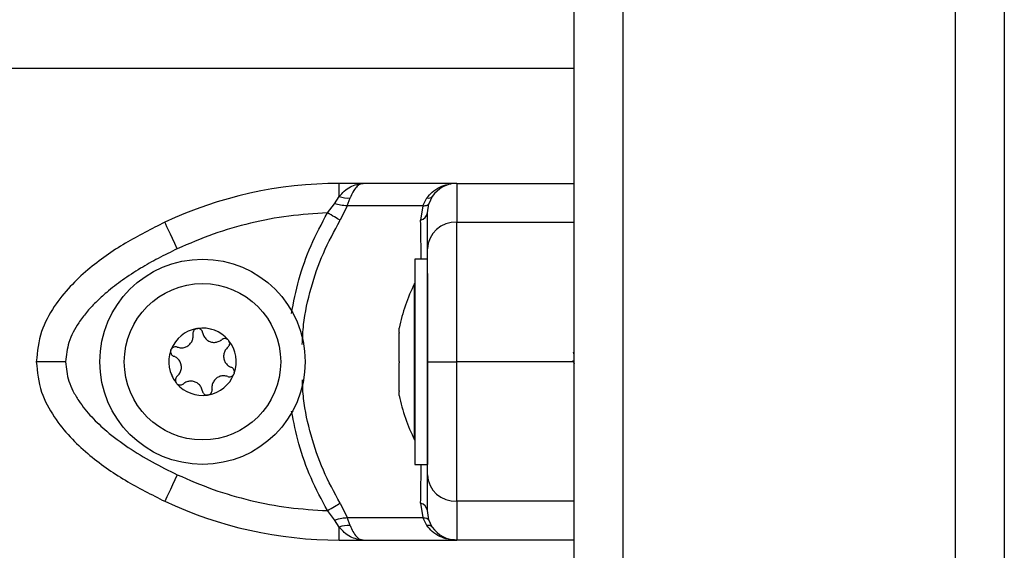
# Model space of a CAD drawing. Units: millimetres. Extents: x 0.1 to 13.3, y -4.7 to 12.1.
# Drawn here: x 5.4 to 5.5, y 7.7 to 7.8 of the extents above; entities that cross this region are included whole.
import ezdxf

# ---------------------------------------------------------------- set-up
doc = ezdxf.new("R2010")
doc.units = ezdxf.units.MM

# ---------------------------------------------------------------- blocks, each defined once
blk = doc.blocks.new('OPSHA_S030')
at = {"color": 7, "linetype": 'Continuous', "lineweight": 25}
for p, q in [((19.15748057191259, 9.128877615028834), (19.15748057191259, 7.995403980308986)), ((19.19148057003504, 7.995403980308986), (19.19148057003504, 9.128877615028834)), ((19.15248057295567, 7.991873656803584), (19.15248057295567, 9.125347351128077)), ((19.19648057271725, 8.236722861820674), (19.19648057271725, 7.991873656803584)), ((19.12846615401095, 8.076475029283976), (19.12846615401095, 8.077816133791423)), ((19.13090711695141, 8.077816133791423), (19.12846615401095, 8.077816133791423)), ((19.14048057098871, 8.077816133791423), (19.13090711695141, 8.077816133791423)), ((19.14048057098871, 8.077816133791423), (19.15248057295567, 8.077816133791423)), ((19.12798504953271, 8.075742458397364), (19.12846615401095, 8.076475029283976)), ((19.12925819356924, 8.075513308340525), (19.12956732002085, 8.076326017672038)), ((19.13700706933624, 8.075513308340525), (19.13741570760494, 8.076326017672038)), ((19.13798095335251, 8.076475029283976), (19.13762810503131, 8.075742458397364)), ((19.12725302440113, 8.074797277742839), (19.12798504953271, 8.075742458397364)), ((19.12925819356924, 8.075513308340525), (19.12856167604214, 8.074039076858973)), ((19.13700706933624, 8.075513308340525), (19.12925819356924, 8.075513308340525)), ((19.13700706933624, 8.075513308340525), (19.13678922553545, 8.074039076858973)), ((19.13748057235962, 8.074797277742839), (19.13762810503131, 8.075742458397364)), ((19.14048057098871, 8.073838864857173), (19.15248057295567, 8.073838864857173)), ((19.13748057235962, 8.070065771633601), (19.13618057270533, 8.070065771633601)), ((19.13618057270533, 8.070065771633601), (19.13618057270533, 8.068609600359416)), ((19.13618057270533, 8.068609600359416), (19.13618057270533, 8.049065773779368)), ((19.13748057235962, 8.068609600359416), (19.13748057235962, 8.049065773779368)), ((19.13618057270533, 8.067565774017787), (19.13617057402617, 8.067565774017787)), ((19.13617057402617, 8.051565771395182), (19.13617057402617, 8.067565774017787)), ((19.13460750927216, 8.062567388111567), (19.13460750927216, 8.063011949354625)), ((19.13460750927216, 8.059600358301616), (19.13460750927216, 8.06249952822349)), ((19.13460750927216, 8.056598727995372), (19.13460750927216, 8.059466843897319)), ((19.15248057295567, 8.059566145235515), (19.14048057098871, 8.059566145235515)), ((19.15235562671906, 8.059747402960276), (19.15248057295567, 8.05936089664123)), ((19.13460750927216, 8.056119596058345), (19.13460750927216, 8.056533073479152)), ((19.13617057402617, 8.051565771395182), (19.13618057270533, 8.051565771395182)), ((19.13618057270533, 8.049065773779368), (19.13748057235962, 8.049065773779368)), ((19.12856167604214, 8.045093213612056), (19.12925819356924, 8.043618982130504)), ((19.13678922553545, 8.045093213612056), (19.13700706933624, 8.043618982130504)), ((19.15248057295567, 8.045293425613856), (19.14048057098871, 8.045293425613856)), ((19.12798504953271, 8.043389832073665), (19.12725302440113, 8.04433501272819)), ((19.1376281087566, 8.043389832073665), (19.13748057235962, 8.04433501272819)), ((19.12846615401095, 8.042657261187053), (19.12798504953271, 8.043389832073665)), ((19.12925819356924, 8.043618982130504), (19.13700706933624, 8.043618982130504)), ((19.12956732002085, 8.042806272798991), (19.12925819356924, 8.043618982130504)), ((19.13741570760494, 8.042806272798991), (19.13700706933624, 8.043618982130504)), ((19.13798095335251, 8.042657261187053), (19.1376281087566, 8.043389832073665)), ((19.12846615401095, 8.041316156679606), (19.12846615401095, 8.042657261187053)), ((19.12846615401095, 8.041316156679606), (19.13090711881405, 8.041316156679606)), ((19.13090711881405, 8.041316156679606), (19.14048057098871, 8.041316156679606)), ((19.15248057295567, 8.041316156679606), (19.14048057098871, 8.041316156679606))]:
    blk.add_line(p, q, dxfattribs=at)
at = {"color": 8, "linetype": 'Continuous', "lineweight": 25}
blk.add_line((19.15248057295567, 8.089568083578563), (18.44048056800848, 8.089568083578563), dxfattribs=at)
at = {"color": 7, "linetype": 'Continuous', "lineweight": 25, "flags": 128}
for points in [[(19.12856167604214, 8.074039076858973), (19.12843302500433, 8.074113612467265), (19.12829082881099, 8.074195986086345), (19.12813672100192, 8.074285273844218), (19.12797247109002, 8.074380432659602), (19.12779996220952, 8.07448038964889), (19.12762117435223, 8.07458398252151), (19.12743816201574, 8.074690019184565), (19.12725302440113, 8.074797277742839)], [(19.11190023788249, 8.07112294941566), (19.11165163342839, 8.07165280490539), (19.11141258341259, 8.072162275606608), (19.11119227346963, 8.072631840998149), (19.11099917025304, 8.073043381268), (19.1108406945411, 8.07338113098762), (19.11072293625212, 8.07363212614677), (19.11065042161381, 8.073786680990672), (19.110625936212, 8.073838864857173)], [(19.11398212567902, 8.062975709730601), (19.1139828055445, 8.062975739532924), (19.11398348540997, 8.062975739532924), (19.11398416434413, 8.062975769335246), (19.11398484420961, 8.062975769335246), (19.11398552407509, 8.062975799137568), (19.11398620300925, 8.062975799137568), (19.11398688287473, 8.06297582893989), (19.11398756274021, 8.06297582893989)], [(19.11497901895082, 8.056155835682368), (19.11497834001666, 8.056155805880046), (19.11497766015118, 8.056155805880046), (19.1149769802857, 8.056155776077723), (19.11497630135155, 8.056155776077723), (19.11497562148607, 8.056155746275401), (19.11497494162059, 8.056155746275401), (19.11497426175511, 8.056155716473079), (19.11497358282095, 8.056155716473079)], [(19.11190023788249, 8.04800934105537), (19.11165163342839, 8.047479485565638), (19.11141258341259, 8.04697001486442), (19.11119227346963, 8.04650044947288), (19.11099917025304, 8.046088909203029), (19.1108406945411, 8.045751159483409), (19.11072293625212, 8.04550016432426), (19.11065042161381, 8.045345609480357), (19.110625936212, 8.045293425613856)], [(19.12725302440113, 8.04433501272819), (19.12743816201574, 8.044442271286464), (19.12762117435223, 8.044548307949519), (19.12779996220952, 8.044651900822139), (19.12797247109002, 8.044751857811427), (19.12813672100192, 8.044847016626811), (19.12829082881099, 8.044936304384684), (19.12843302500433, 8.045018678003764), (19.12856167604214, 8.045093213612056)]]:
    blk.add_lwpolyline(points, dxfattribs=at)
at = {"color": 7, "linetype": 'Continuous', "lineweight": 25}
for radius in [0.01049999999999968, 0.008000000000000096]:
    blk.add_circle((19.1144805725623, 8.0595657728229), radius, dxfattribs=at)
for centre, radius, start, end in [((19.1284661537763, 8.035816144746825), 0.04199999999999773, 90.00000041688166, 115.1359213748955), ((19.14048057256214, 8.07481614474704), 0.00299999999999764, 90, 146.4295306885356), ((19.12937095712796, 8.079018139267866), 0.002699273433906108, 250.415149576304, 274.1717566267544), ((19.13757222551131, 8.076878877447818), 0.0005745883626501794, 254.1928652948122, 315.3440681337527), ((19.13653863843929, 8.07496186277671), 0.0009562048640646121, 285.1925817844084, 350.0887110498932), ((19.14034526636597, 8.070973466167054), 0.002868591465214621, 87.29649160044637, 177.0129450822392), ((19.15206267782442, 8.0595657728229), 0.01779210526315808, 153.2795630935195, 168.8317380026716), ((19.1144805725623, 8.0595657728229), 0.003446169562390984, 100.5364000182399, 158.3163082595595), ((19.1144805725623, 8.0595657728229), 0.003445522822500144, 100.6261842732141, 158.2265239585481), ((19.11399742234489, 8.062475938774917), 0.000499999999999998, 107.0996048017468, 107.7227956643635), ((19.1144805725623, 8.0595657728229), 0.003446169562391245, 40.53640000148874, 98.3163082454402), ((19.1144805725623, 8.0595657728229), 0.003445522822500235, 40.62618424494696, 98.22652397145595), ((19.11171871980942, 8.060602435437197), 0.0005000000000003439, 151.1299125577472, 151.7531034095121), ((19.11675927509596, 8.06143927616062), 0.0004999999999998116, 47.09960480838542, 47.72279562524267), ((19.1144805725623, 8.0595657728229), 0.003446169562391535, 340.5363999854096, 38.31630822645791), ((19.11675927509596, 8.06143927616062), 0.0005000000000002015, 31.12991257931909, 31.75310344635169), ((19.1144805725623, 8.0595657728229), 0.003445522822500745, 340.6261842464629, 38.2265240059787), ((19.1144805725623, 8.0595657728229), 0.003446169562390678, 160.5363999854096, 218.3163082264575), ((19.1144805725623, 8.0595657728229), 0.003445522822499961, 160.626184246463, 218.2265240059785), ((19.11171871980942, 8.060602435437197), 0.0005000000000000735, 167.0996047962854, 167.7227956545664), ((19.1144805725623, 8.0595657728229), 0.003446169562391324, 280.5364000182398, 338.3163082595594), ((19.1144805725623, 8.0595657728229), 0.003445522822500675, 280.6261842732139, 338.2265239585481), ((19.11724242531336, 8.058529110208603), 0.0005000000000001244, 331.1299125577471, 331.7531034095121), ((19.11724242531336, 8.058529110208603), 0.0005000000000004211, 347.0996047962853, 347.7227956545664), ((19.11220187002682, 8.05769226948518), 0.0004999999999998121, 211.129912579319, 211.7531034463517), ((19.1144805725623, 8.0595657728229), 0.003446169562391285, 220.5364000014887, 278.3163082454402), ((19.11220187002682, 8.05769226948518), 0.0005000000000001211, 227.0996048083854, 227.7227956252425), ((19.1144805725623, 8.0595657728229), 0.003445522822500327, 220.6261842449469, 278.2265239714559), ((19.11496372277789, 8.056655606870883), 0.0005000000000001363, 287.0996048017468, 287.7227956643635), ((19.15206267782442, 8.0595657728229), 0.01779210526315808, 191.1682619973283, 206.7204369064805), ((19.14034526636597, 8.04815882430443), 0.002868591465214621, 182.9870549177605, 272.7035083995536), ((19.1284661537763, 8.08331614508392), 0.0419999999999809, 244.8640786251044, 269.9999995831183), ((19.13653863843929, 8.044170427694773), 0.0009562048640648906, 9.911288950106856, 74.80741821559155), ((19.12937095712796, 8.040114151203618), 0.002699273433906108, 85.82824337324561, 109.584850423696), ((19.13757222551131, 8.042253413023666), 0.0005745883626501794, 44.65593186624729, 105.8071347051878), ((19.14048057256214, 8.044316145083705), 0.003000000000001449, 213.5704673098452, 270)]:
    blk.add_arc(centre, radius, start, end, dxfattribs=at)
for points, knots in [([(19.12846615401095, 8.076475029283976), (19.12863433933917, 8.076666069442801), (19.12899307219841, 8.077073550775587), (19.12980198610303, 8.077652348809117), (19.13046771424588, 8.077751012485571), (19.13090711695141, 8.077816133791423)], [0, 0, 0, 0, 0.2308101018281518, 0.492309096072106, 1, 1, 1, 1]), ([(19.13090711695141, 8.077816133791423), (19.13078997038311, 8.077797603359834), (19.13055681218493, 8.077760722021814), (19.13020693519384, 8.07745451032519), (19.12987277182647, 8.076989321317107), (19.12966453980944, 8.076537135233814), (19.12956732002085, 8.076326017672038)], [0, 0, 0, 0, 0.2542705203751361, 0.5060776253158319, 0.7693965137130719, 1, 1, 1, 1]), ([(19.13990644042379, 8.07776067166946), (19.13987065117608, 8.077754447274167), (19.13979488207106, 8.077741269660457), (19.13972062083913, 8.077738987615923), (19.13968143661505, 8.077737783485865)], [0, 0, 0, 0, 0.4723461600871726, 1, 1, 1, 1]), ([(19.14048057098871, 8.077816133791423), (19.14048057098871, 8.077755941715388), (19.14048057098871, 8.07763519925151), (19.14048057098871, 8.076713818743194), (19.14048057098871, 8.07545739051124), (19.14048057098871, 8.074377304970078), (19.14048057098871, 8.073838864857173)], [0, 0, 0, 0, 0.2792580055260527, 0.560178379571874, 0.7807418081896579, 1, 1, 1, 1]), ([(19.12925819356924, 8.075513308340525), (19.12904380305982, 8.07552820717023), (19.12866096087483, 8.075554812361354), (19.12819157894656, 8.075685121845474), (19.12798504953271, 8.075742458397364)], [0, 0, 0, 0, 0.5599970910870462, 1, 1, 1, 1]), ([(19.13700706933624, 8.075513308340525), (19.13718465139455, 8.075528207190693), (19.13750176398635, 8.075554812428656), (19.13758950063193, 8.075685121846384), (19.13762810503131, 8.075742458397364)], [0, 0, 0, 0, 0.5599968714759667, 0.9999999999999999, 0.9999999999999999, 0.9999999999999999, 0.9999999999999999]), ([(19.12725302440113, 8.074797277742839), (19.12593062836886, 8.074717904644551), (19.12328451995991, 8.074559079436987), (19.11937614699919, 8.073801250866602), (19.11554745152417, 8.072707200424013), (19.11311606895352, 8.071651073564446), (19.11190023788249, 8.07112294941566)], [0, 0, 0, 0, 0.2498763567426532, 0.5000014466602796, 0.7499719772657119, 1, 1, 1, 1]), ([(19.13748057235962, 8.07112294941566), (19.13748057235962, 8.071650854250713), (19.13748057235962, 8.07270719114262), (19.13748057235962, 8.073800920510841), (19.13748057235962, 8.074558677083807), (19.13748057235962, 8.074717738356178), (19.13748057235962, 8.074797277742839)], [0, 0, 0, 0, 0.2498761060382299, 0.5000017654311009, 0.7499733753557848, 1, 1, 1, 1]), ([(19.110625936212, 8.073838864857173), (19.10926370815169, 8.073156496395079), (19.10649385243296, 8.071769017863737), (19.10327224064049, 8.06950494572515), (19.10087633244321, 8.067265842979616), (19.0992133777897, 8.06519518477284), (19.09780660814131, 8.06262310924307), (19.09759244079642, 8.060615039092447), (19.09748057278803, 8.059566145235515)], [0, 0, 0, 0, 0.2241080604502033, 0.4556850731011384, 0.5765801066084324, 0.7055551238593277, 0.8461998841336187, 0.9999999999999999, 0.9999999999999999, 0.9999999999999999, 0.9999999999999999]), ([(19.14048057098871, 8.059566145235515), (19.14048057098871, 8.060615039092447), (19.14048057098871, 8.062623109109829), (19.14048057098871, 8.06519518452182), (19.14048057098871, 8.067265845741296), (19.14048057098871, 8.069504939108121), (19.14048057098871, 8.071769026244276), (19.14048057098871, 8.07315649801398), (19.14048057098871, 8.073838864857173)], [0, 0, 0, 0, 0.1538000379581056, 0.2944447075245769, 0.4234196557118746, 0.5443148789440483, 0.7758913553686555, 1, 1, 1, 1]), ([(19.11190023788249, 8.07112294941566), (19.11124431700473, 8.070804635617826), (19.10996894736918, 8.070185707683088), (19.10809547667732, 8.069121648672755), (19.10632922820214, 8.067974810700655), (19.10480127431283, 8.066800599092169), (19.10357332270969, 8.065682928455992), (19.10260845501826, 8.064641438025994), (19.10161810736345, 8.063318000634574), (19.10070129792321, 8.061658092203963), (19.10055137247464, 8.060237158465718), (19.10048057258128, 8.059566145235515)], [0, 0, 0, 0, 0.1286413747529549, 0.2501297173590857, 0.3799767316560015, 0.5000234667765715, 0.5897397507490191, 0.6728068434292508, 0.7499533694254074, 0.8819194782264218, 1, 1, 1, 1]), ([(19.13748057235962, 8.059566145235515), (19.13748057235962, 8.06023754642478), (19.13748057235962, 8.061271481485385), (19.13748057235962, 8.062579455582856), (19.13748057235962, 8.063841340109086), (19.13748057235962, 8.06524635588152), (19.13748057235962, 8.066844667802108), (19.13748057235962, 8.068380274692338), (19.13748057235962, 8.069855359498199), (19.13748057235962, 8.070698739425318), (19.13748057235962, 8.07112294941566)], [0, 0, 0, 0, 0.118056675246667, 0.1818032759823645, 0.2503067378285749, 0.3757512068217057, 0.5000908904395568, 0.6622138679246237, 0.8300976258993844, 0.9999999999999999, 0.9999999999999999, 0.9999999999999999, 0.9999999999999999]), ([(19.11384521660393, 8.062952195698237), (19.11379571838434, 8.062931096240156), (19.11369461122077, 8.062887997590899), (19.11357854978515, 8.062765012086622), (19.11350659398222, 8.062612001912605), (19.11349232972016, 8.062481922091813), (19.11350197981729, 8.062410333233622), (19.11350417372769, 8.06239405780456)], [0, 0, 0, 0, 0.2241756259433252, 0.4579106484901395, 0.6928647566546995, 0.9301740824517103, 1, 1, 1, 1]), ([(19.11385040593332, 8.062953834825969), (19.11389283774834, 8.062963915196853), (19.11393644150913, 8.062974273981347), (19.11398092995724, 8.062975672152099), (19.11398212567902, 8.062975709730601)], [0, 0, 0, 0, 0.9731228938395661, 1, 1, 1, 1]), ([(19.11449067064559, 8.062557821566081), (19.11447589502559, 8.062612717925496), (19.11444632408593, 8.062722583850466), (19.1143352295464, 8.06285702200261), (19.11418973912323, 8.062947859663147), (19.11406593143029, 8.06297575077064), (19.11399870309715, 8.06297581782814), (19.11398756274021, 8.06297582893989)], [0, 0, 0, 0, 0.2394813198110169, 0.4792820000373302, 0.7174753975766265, 0.9531830596384331, 0.9999999999999999, 0.9999999999999999, 0.9999999999999999, 0.9999999999999999]), ([(19.11189442549831, 8.061070536667323), (19.11202619006936, 8.061035351471439), (19.11228985977387, 8.060964943544825), (19.11270189736815, 8.061033701130548), (19.11306416529506, 8.061224748716306), (19.11333995514788, 8.06152255050096), (19.11350245109016, 8.061889044721504), (19.11353195705188, 8.062192362383705), (19.11350903386911, 8.062358775187697), (19.11350417372769, 8.06239405780456)], [0, 0, 0, 0, 0.162533116351701, 0.3252396166378581, 0.4856437413090713, 0.6420677904303305, 0.7978843850057347, 0.9571477216663562, 1, 1, 1, 1]), ([(19.11449067064559, 8.062557821566081), (19.11452607982638, 8.062426105532943), (19.1145969329561, 8.062162544146979), (19.11486251497509, 8.061840085533497), (19.11520911209364, 8.061621883966602), (19.11560491720475, 8.061531991961367), (19.11600354325738, 8.061574477351535), (19.11628097234889, 8.061700587490797), (19.11641361507345, 8.061803643863406), (19.11644173183477, 8.061825489098048)], [0, 0, 0, 0, 0.1625460738900093, 0.325251735759572, 0.4856606001552959, 0.6420851552865291, 0.7978955033144675, 0.9571591736992753, 1, 1, 1, 1]), ([(19.1170956339035, 8.061809217030024), (19.11705371755006, 8.061840844359942), (19.11696704141896, 8.06190624448049), (19.11680409520768, 8.061946218254654), (19.11663552243472, 8.061933357736272), (19.11651410146142, 8.061881091023444), (19.11645578883572, 8.061836289158911), (19.11644173183477, 8.061825489098048)], [0, 0, 0, 0, 0.2188424933937712, 0.4525303148462229, 0.6874166682542154, 0.924647804111901, 1, 1, 1, 1]), ([(19.13460750927216, 8.062567388111567), (19.13460800814819, 8.062548015306895), (19.13460852078124, 8.062528108253211), (19.13460753570753, 8.062500275184668), (19.13460750927216, 8.06249952822349)], [0, 0, 0, 0, 0.973162825453984, 1, 1, 1, 1]), ([(19.11123133965766, 8.060714071089244), (19.11124382231783, 8.060755781469418), (19.11125666888684, 8.060798707835822), (19.11127766673845, 8.060837950394891), (19.11127826155162, 8.060839062029338)], [0, 0, 0, 0, 0.9716727264929063, 1, 1, 1, 1]), ([(19.11189442549831, 8.061070536667323), (19.11183950953337, 8.061085183389189), (19.11172958953712, 8.06111450032153), (19.11155761112123, 8.061085569778918), (19.11140621137811, 8.061004947782514), (19.11132015426911, 8.060911680620613), (19.11128645022718, 8.060853506052574), (19.11128086180425, 8.060843860203242)], [0, 0, 0, 0, 0.2394336320148064, 0.4792512399526772, 0.7174521007579254, 0.9531511009864762, 1, 1, 1, 1]), ([(19.11707681839353, 8.061053042704081), (19.1169804594817, 8.06095653412671), (19.11678763776281, 8.060763412915769), (19.11664115553749, 8.0603721970649), (19.11662549807507, 8.059962932605451), (19.11674550723974, 8.059575196265762), (19.11698163493993, 8.05925121204995), (19.11722957501543, 8.0590740348864), (19.11738514573581, 8.059010656602133), (19.117418130422, 8.058997218901133)], [0, 0, 0, 0, 0.1625295643552525, 0.3252343678833857, 0.4856470153927135, 0.6420730415488246, 0.797881485621555, 0.9571460760944922, 1, 1, 1, 1]), ([(19.11707681839353, 8.061053042704081), (19.11711692364834, 8.061093243775524), (19.11719723100096, 8.061173742989688), (19.11725818651094, 8.061337069413405), (19.1172641457858, 8.061508490148064), (19.117226441597, 8.061629731984105), (19.11719286273065, 8.061688050382365), (19.1171872741822, 8.061697756344294)], [0, 0, 0, 0, 0.2392207333340845, 0.4790191016436003, 0.7171981575538864, 0.952933139089928, 1, 1, 1, 1]), ([(19.11709963765925, 8.06180555134437), (19.11712955324101, 8.061773834560647), (19.1171603021091, 8.061741234319236), (19.11718380057091, 8.061703429993706), (19.11718443737364, 8.061702405506587)], [0, 0, 0, 0, 0.9729002697628465, 1, 1, 1, 1]), ([(19.11123015501535, 8.060708766275859), (19.11122372588461, 8.060656648450951), (19.11121043216072, 8.060548882701134), (19.1112572670706, 8.060387768497769), (19.11135273046848, 8.060248248242026), (19.11145867152545, 8.060169191342304), (19.11152663031562, 8.060141099140075), (19.11154301420784, 8.060134326511836)], [0, 0, 0, 0, 0.218859046588462, 0.4525420833684524, 0.6874214310719055, 0.9246417812613824, 1, 1, 1, 1]), ([(19.11188432716763, 8.058078502708888), (19.11198068621043, 8.05817501124988), (19.11217350811121, 8.058368132307116), (19.11231998839749, 8.058759348570895), (19.11233564818822, 8.059168612926662), (19.11221563706631, 8.059556349060806), (19.11197950977721, 8.059880332895084), (19.1117315702747, 8.060057511165944), (19.11157599921781, 8.06012088883812), (19.11154301420784, 8.060134326511836)], [0, 0, 0, 0, 0.1625295604067624, 0.3252342262210898, 0.4856468824628292, 0.642073013558206, 0.7978814538457292, 0.95714574200798, 1, 1, 1, 1]), ([(19.15248057295567, 8.06030500441215), (19.15245766139806, 8.060378550865373), (19.15242917507449, 8.060469992404471), (19.15240070500722, 8.060545013458288), (19.15239513342267, 8.060559695059275)], [0, 0, 0, 0, 0.8043002563788799, 1, 1, 1, 1]), ([(19.10048057258128, 8.059566145235515), (19.10005545634768, 8.059566145235515), (19.09917076697521, 8.059566145235515), (19.09816449068485, 8.059566145235515), (19.09757881901778, 8.059566145235515), (19.09751245972502, 8.059566145235515), (19.09748057278803, 8.059566145235515)], [0, 0, 0, 0, 0.2702622202307753, 0.5624299779217922, 0.7897390473788021, 1, 1, 1, 1]), ([(19.09748057278803, 8.059566145235515), (19.09759296933471, 8.058514657251855), (19.09780757775725, 8.056506960534755), (19.09921425107378, 8.053936429305615), (19.10087519519102, 8.051867639410595), (19.10327163746543, 8.049627622763403), (19.10649426586015, 8.047363056097986), (19.10926424650525, 8.0459755213003), (19.110625936212, 8.045293425613856)], [0, 0, 0, 0, 0.1541783371204157, 0.2943859997255925, 0.4232576639732143, 0.5442929682962441, 0.7759798161309059, 1, 1, 1, 1]), ([(19.10048057258128, 8.059566145235515), (19.10054807503975, 8.058894883563646), (19.10065202584401, 8.057861170246944), (19.101227981783, 8.056553411427778), (19.10196474681898, 8.05529216615627), (19.10311223782328, 8.053886906183145), (19.10481904631224, 8.052288014871685), (19.10689343457189, 8.050751698885271), (19.10931690334719, 8.049276598871295), (19.11103584113762, 8.048433371902085), (19.11190023788249, 8.04800934105537)], [0, 0, 0, 0, 0.1180330389111021, 0.1817656650003987, 0.2502524414813305, 0.375590611736659, 0.5000677360969569, 0.6622671055663801, 0.8301653406205952, 1, 1, 1, 1]), ([(19.11773099054581, 8.05842277913711), (19.11773741967473, 8.058474896960654), (19.1177507133968, 8.058582662705923), (19.11770387850329, 8.05874377694385), (19.11760841503811, 8.058883297064988), (19.11750247395385, 8.058962354527687), (19.11743451463435, 8.05899044629745), (19.117418130422, 8.058997218901133)], [0, 0, 0, 0, 0.2188587883806276, 0.4525415494635802, 0.687420620058599, 0.9246406903777493, 0.9999999999999999, 0.9999999999999999, 0.9999999999999999, 0.9999999999999999]), ([(19.13460750927216, 8.059600358301616), (19.13460800429557, 8.059556832715081), (19.13460851308146, 8.059512096949895), (19.13460753571117, 8.05946803582605), (19.13460750927216, 8.059466843897319)], [0, 0, 0, 0, 0.972948299451614, 1, 1, 1, 1]), ([(19.13748057235962, 8.059566145235515), (19.13753346067706, 8.059566145235515), (19.13764352385506, 8.059566145235515), (19.13845501669194, 8.059566145235515), (19.13946423029365, 8.059566145235515), (19.140150703163, 8.059566145235515), (19.14048057098871, 8.059566145235515)], [0, 0, 0, 0, 0.2702636415703444, 0.5624318529250419, 0.7897372793150161, 1, 1, 1, 1]), ([(19.13748057235962, 8.04800934105537), (19.13748057235962, 8.04832752293418), (19.13748057235962, 8.048946204605038), (19.13748057235962, 8.050010091940514), (19.13748057235962, 8.051157109683338), (19.13748057235962, 8.052331753580567), (19.13748057235962, 8.053449795358794), (19.13748057235962, 8.054491435297443), (19.13748057235962, 8.055814895237965), (19.13748057235962, 8.057474646451503), (19.13748057235962, 8.05889526762143), (19.13748057235962, 8.059566145235515)], [0, 0, 0, 0, 0.128589011741735, 0.2500320415778742, 0.379943224021908, 0.500045138229325, 0.5897755716745798, 0.672852136805234, 0.7500076754614318, 0.8819430135408683, 1, 1, 1, 1]), ([(19.14048057098871, 8.045293425613856), (19.14048057098871, 8.045975521828716), (19.14048057098871, 8.04736305698065), (19.14048057098871, 8.049627612357874), (19.14048057098871, 8.051867648416867), (19.14048057098871, 8.05393642458261), (19.14048057098871, 8.056506959296932), (19.14048057098871, 8.058514657223661), (19.14048057098871, 8.059566145235515)], [0, 0, 0, 0, 0.2240205805725433, 0.4557076021483125, 0.5767423171625293, 0.7056142798254075, 0.8458218980122716, 1, 1, 1, 1]), ([(19.11188432716763, 8.058078502708888), (19.11184422203469, 8.058038301599701), (19.11176391485124, 8.05795780222956), (19.11170295749862, 8.057794476241035), (19.11169700020282, 8.057623055214883), (19.11173470394597, 8.057501813430683), (19.11176828282687, 8.057443495031059), (19.11177387137896, 8.057433789068675)], [0, 0, 0, 0, 0.2392206305658418, 0.4790193668544949, 0.7171982790443943, 0.9529331593096578, 1, 1, 1, 1]), ([(19.11706672006285, 8.058061008745646), (19.11693495517893, 8.058096193958356), (19.11667128513973, 8.05816660183995), (19.11625924726532, 8.058097844303795), (19.11589697933296, 8.057906796691661), (19.11562118948014, 8.057608994914283), (19.11545869353968, 8.057242500691466), (19.11542918757614, 8.05693918302972), (19.11545211075891, 8.056772770225272), (19.11545697090214, 8.056737487608409)], [0, 0, 0, 0, 0.1625334163672599, 0.3252398583651639, 0.4856439255729311, 0.6420679186565733, 0.7978844574119759, 0.9571477370178293, 1, 1, 1, 1]), ([(19.11706672006285, 8.058061008745646), (19.11712163602415, 8.058046362001498), (19.1172315557239, 8.058017045102808), (19.11740353383603, 8.058045975736825), (19.11755493320625, 8.058126597940138), (19.11764099121201, 8.05821986458863), (19.11767469533579, 8.058278039357212), (19.11768028375691, 8.058287685209727)], [0, 0, 0, 0, 0.2394337279409948, 0.4792501533573874, 0.7174511095949292, 0.9531510822170315, 1, 1, 1, 1]), ([(19.11772980497217, 8.058417474323726), (19.11771732231018, 8.058375763944007), (19.11770447574118, 8.058332837577602), (19.11768347788957, 8.058293595018533), (19.11768288307822, 8.058292483383632)], [0, 0, 0, 0, 0.9716727264929063, 1, 1, 1, 1]), ([(19.11186150697058, 8.057325994068599), (19.11183159179809, 8.057357710934632), (19.11180084334838, 8.057390311264264), (19.11177734498843, 8.057428115419718), (19.11177670818752, 8.057429139906382)], [0, 0, 0, 0, 0.9729001492306018, 1, 1, 1, 1]), ([(19.11186551072633, 8.057322328382945), (19.11190742708159, 8.057290701046206), (19.11199410321633, 8.057225300909742), (19.11215704969864, 8.057185327182872), (19.11232562263349, 8.057198187377018), (19.11244704337578, 8.057250454582793), (19.11250535579047, 8.05729525625906), (19.11251941279507, 8.057306056314921)], [0, 0, 0, 0, 0.2188424694531871, 0.452530265341029, 0.6874178835301654, 0.924647812355161, 1, 1, 1, 1]), ([(19.11447047398424, 8.056573723846888), (19.11443506516908, 8.056705439889576), (19.11436421275057, 8.056969001391046), (19.11409863043509, 8.057291460206436), (19.11375203295638, 8.057509661029819), (19.11335622779798, 8.057599553571201), (19.11295760163985, 8.057557068152384), (19.11268017228095, 8.057430957924446), (19.11254752955638, 8.057327901550018), (19.11251941279507, 8.057306056314921)], [0, 0, 0, 0, 0.1625459220472592, 0.3252515515980838, 0.4856606967852236, 0.6420848613208924, 0.7978955434591203, 0.9571591822088836, 1, 1, 1, 1]), ([(19.11447047398424, 8.056573723846888), (19.11448524997714, 8.056518827508846), (19.11451482164257, 8.056408961722575), (19.11462591595109, 8.05627452338944), (19.1147714064543, 8.056183685756189), (19.11489521412905, 8.05615579464233), (19.11496244246401, 8.056155727585285), (19.11497358282095, 8.056155716473079)], [0, 0, 0, 0, 0.2394816415279407, 0.4792822203130413, 0.7174755170910426, 0.9531830794430775, 0.9999999999999999, 0.9999999999999999, 0.9999999999999999, 0.9999999999999999]), ([(19.11511073962784, 8.056177710587), (19.11506830781828, 8.056167630055135), (19.11502470376281, 8.0561572710319), (19.11498021498183, 8.05615587325996), (19.11497901895082, 8.056155835682368)], [0, 0, 0, 0, 0.9731161139173182, 1, 1, 1, 1]), ([(19.11511592895722, 8.056179349714732), (19.11516542715317, 8.056200449183727), (19.11526653426945, 8.056243547854358), (19.11538259597428, 8.056366533094426), (19.11545455038022, 8.056519543762754), (19.11546881492605, 8.056649623313426), (19.11545916481437, 8.056721212178438), (19.11545697090214, 8.056737487608409)], [0, 0, 0, 0, 0.224175749117585, 0.4579109000911106, 0.6928645878979219, 0.9301740440855603, 1, 1, 1, 1]), ([(19.13460750927216, 8.056598727995372), (19.13460800473941, 8.056574678966847), (19.1346085146658, 8.056549928249972), (19.1346075369881, 8.056533538142723), (19.13460750927216, 8.056533073479152)], [0, 0, 0, 0, 0.9716497807227292, 1, 1, 1, 1]), ([(19.11190023788249, 8.04800934105537), (19.11311528797951, 8.047481436474065), (19.11554659813983, 8.046425101616698), (19.11937458285566, 8.04533137011753), (19.12328375961506, 8.044573611369053), (19.12592983601526, 8.044414551627362), (19.12725302440113, 8.04433501272819)], [0, 0, 0, 0, 0.2498763053447159, 0.5000014408684028, 0.7499723415962932, 1, 1, 1, 1]), ([(19.13748057235962, 8.04433501272819), (19.13748057235962, 8.044414385989732), (19.13748057235962, 8.044573211595655), (19.13748057235962, 8.045331037742692), (19.13748057235962, 8.046425092178872), (19.13748057235962, 8.047481217185798), (19.13748057235962, 8.04800934105537)], [0, 0, 0, 0, 0.24987637089272, 0.5000017054633329, 0.7499718003314224, 1, 1, 1, 1]), ([(19.14048057098871, 8.045293425613856), (19.14048057098871, 8.044619217945403), (19.14048057098871, 8.043266788694147), (19.14048057098871, 8.042095693094545), (19.14048057098871, 8.041427619317112), (19.14048057098871, 8.041353237282912), (19.14048057098871, 8.041316156679606)], [0, 0, 0, 0, 0.2792577623215581, 0.5601780935676623, 0.7807419281572997, 1, 1, 1, 1]), ([(19.12798504953271, 8.043389832073665), (19.1282487930409, 8.04346099200415), (19.12871976443667, 8.0435880635357), (19.12909367329549, 8.043609534767477), (19.12925819356924, 8.043618982130504)], [0, 0, 0, 0, 0.5599989957834958, 1, 1, 1, 1]), ([(19.12956732002085, 8.042806272798991), (19.12966464194933, 8.04259499894328), (19.12987309269074, 8.042142478191401), (19.13020719766855, 8.04167770896833), (19.13055693827728, 8.041371602042766), (19.13078985294005, 8.041334723813854), (19.13090711881405, 8.041316156679606)], [0, 0, 0, 0, 0.2307821080878492, 0.4943048561165563, 0.7453969528684576, 1, 1, 1, 1]), ([(19.13700706933624, 8.043618982130504), (19.13718465096527, 8.043604083247594), (19.13750176298954, 8.043577477933688), (19.13758950289294, 8.04344716862419), (19.1376281087566, 8.043389832073665)], [0, 0, 0, 0, 0.5599965146577435, 1, 1, 1, 1]), ([(19.14048057098871, 8.041316156679606), (19.14018194798946, 8.041334687357669), (19.13958759259795, 8.04137156933961), (19.13872877829517, 8.04167776797589), (19.13796900975349, 8.042142936126986), (19.13759182471104, 8.04259513149804), (19.13741570760494, 8.042806272798991)], [0, 0, 0, 0, 0.2542733709537161, 0.5060854297986701, 0.7693789638421, 1, 1, 1, 1]), ([(19.13090711881405, 8.041316156679606), (19.13046806216944, 8.04138118438663), (19.12980249484345, 8.041479760089025), (19.12899349697973, 8.042058301466334), (19.12863446918409, 8.042466087672203), (19.12846615401095, 8.042657261187053)], [0, 0, 0, 0, 0.5073005379604559, 0.7690184545252899, 0.9999999999999999, 0.9999999999999999, 0.9999999999999999, 0.9999999999999999]), ([(19.13057534073478, 8.041338120991206), (19.13060141382512, 8.041339511855533), (19.13065354975761, 8.041342293036216), (19.13070534567733, 8.041341140791012), (19.13073123854583, 8.041340564781642)], [0, 0, 0, 0, 0.5000983183729057, 1, 1, 1, 1])]:
    blk.add_open_spline(points, degree=3, knots=knots, dxfattribs=at)
at = {"color": 8, "linetype": 'Continuous', "lineweight": 25}
for points, knots in [([(19.13741570760494, 8.076326017672038), (19.13759183730754, 8.07653802771096), (19.13796911435448, 8.076992161905075), (19.13873102436692, 8.077443835526303), (19.13932859544066, 8.077693448974735), (19.13965207013526, 8.077725730576041), (19.13968265851027, 8.077728783184504)], [0, 0, 0, 0, 0.2990678468990591, 0.6406155876937053, 0.9660159362382558, 1, 1, 1, 1]), ([(19.12356549737042, 8.064490293556666), (19.12379563220993, 8.065655274245493), (19.1242653798151, 8.068033214434529), (19.12550366764181, 8.071504554741516), (19.12666838114883, 8.073696834236891), (19.12725302440113, 8.074797277742839)], [0, 0, 0, 0, 0.3235642148856585, 0.6604541671397325, 1, 1, 1, 1]), ([(19.12468677436, 8.06134847312591), (19.12471871195039, 8.062022845104586), (19.12481078959964, 8.063967092831938), (19.12552693127573, 8.06710469784661), (19.12674142011083, 8.070709739342185), (19.12795365134362, 8.072926969816073), (19.12856167604214, 8.074039076858973)], [0, 0, 0, 0, 0.1509816280371296, 0.4352874918888434, 0.7167544082984886, 1, 1, 1, 1]), ([(19.13684266109949, 8.070065771633601), (19.13684094257287, 8.070262342363314), (19.13682873224816, 8.071659000210495), (19.13680748358338, 8.072939123123199), (19.13678922553545, 8.074039076858973)], [0, 0, 0, 0, 0.140743654565205, 1, 1, 1, 1]), ([(19.12856167604214, 8.045093213612056), (19.12795293679001, 8.046206668072266), (19.12673786995283, 8.048429165778309), (19.12552268606551, 8.05204348655456), (19.12481135093067, 8.055161054740658), (19.1247208882548, 8.057080020582582), (19.12469043445772, 8.057726030642009)], [0, 0, 0, 0, 0.2848119477175443, 0.5684955454665716, 0.8547362270836117, 1, 1, 1, 1]), ([(19.12725302440113, 8.04433501272819), (19.12666866708487, 8.045435275757193), (19.12550326921037, 8.047629556828035), (19.12427752020513, 8.05105920646087), (19.12381608788264, 8.053394539711228), (19.12359478560275, 8.054514562183833)], [0, 0, 0, 0, 0.3435615396160705, 0.6851730571185691, 1, 1, 1, 1]), ([(19.13678922553545, 8.045093213612056), (19.13680745569282, 8.04619190385187), (19.13682869316172, 8.047471837859796), (19.13684092199647, 8.04886806275703), (19.13684265364891, 8.049065773779368)], [0, 0, 0, 0, 0.8583960054768901, 1, 1, 1, 1])]:
    blk.add_open_spline(points, degree=3, knots=knots, dxfattribs=at)

msp = doc.modelspace()

# ---------------------------------------------------------------- block references
msp.add_blockref('OPSHA_S030', (-13.71043014732436, -0.3427250526647239))

doc.saveas('drawing.dxf')
